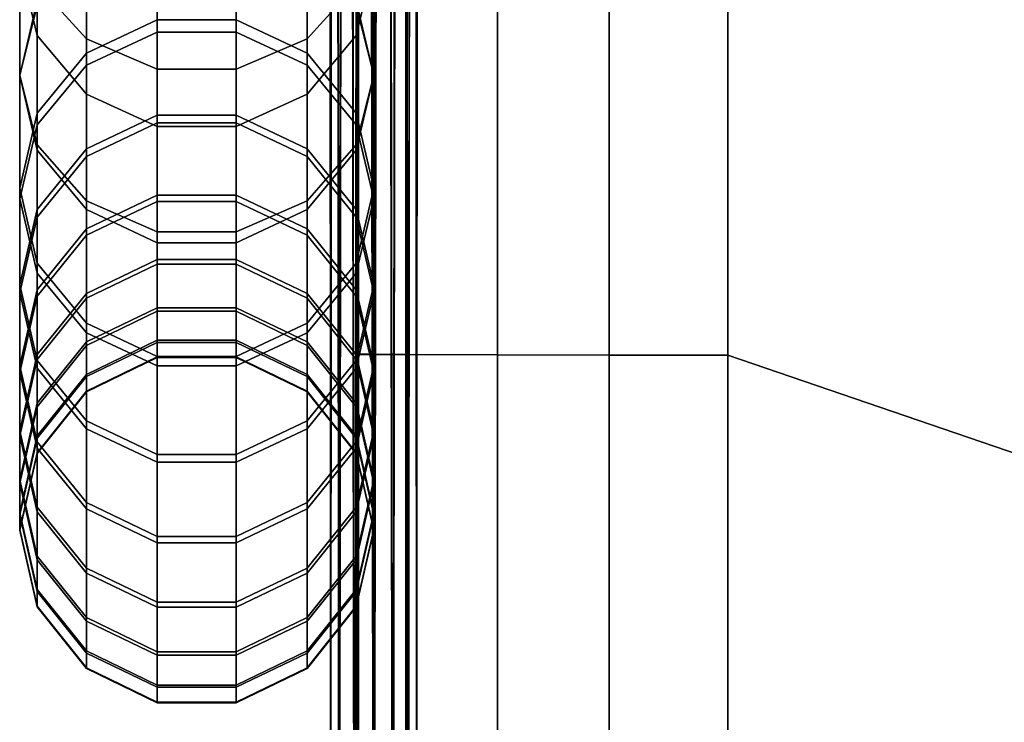
# Model space of a CAD drawing. Units: inches. Extents: x -11.1 to 11.1, y -11.4 to 14.7.
# Drawn here: x -11.1 to -8.3, y -9.4 to -7.4 of the extents above; entities that cross this region are included whole.
import ezdxf

# ---------------------------------------------------------------- set-up
doc = ezdxf.new("R2010")
doc.units = ezdxf.units.IN
doc.header["$MEASUREMENT"] = 0
doc.layers.add('AFUFU-3D-CH-FR', color=2, linetype='Continuous')
doc.layers.add('AFUFU-3D-CH-ST', color=2, linetype='Continuous')

msp = doc.modelspace()

# ---------------------------------------------------------------- linework, layer by layer
at = {"layer": 'AFUFU-3D-CH-FR'}
for points in [[(-11.125, -6.9808, 23.496), (-11.0755, -6.8112, 23.3582), (-11.0755, -7.3445, 22.5185), (-11.125, -7.5412, 22.6134)], [(-10.125, -7.5412, 22.6134), (-10.1745, -7.3445, 22.5185), (-10.1745, -6.8112, 23.3582), (-10.125, -6.9808, 23.496)], [(-11.0755, -7.1503, 23.6337), (-11.125, -6.9808, 23.496), (-11.125, -7.5412, 22.6134), (-11.0755, -7.738, 22.7082)], [(-10.125, -6.9808, 23.496), (-10.1745, -7.1503, 23.6337), (-10.1745, -7.738, 22.7082), (-10.125, -7.5412, 22.6134)], [(-11.125, -7.2238, 1.6036), (-11.125, -7.5425, 2.7653), (-11.0755, -7.3324, 2.8193), (-11.0755, -7.0181, 1.6739)], [(-10.125, -7.2238, 1.6036), (-10.1745, -7.0181, 1.6739), (-10.1745, -7.3324, 2.8193), (-10.125, -7.5425, 2.7653)], [(-11.0755, -7.0758, 0.8791), (-10.9367, -7.2082, 0.7647), (-10.9367, -7.4385, 1.0979), (-11.0755, -7.2848, 1.1814)], [(-10.9367, -7.4787, 4.1728), (-10.7363, -7.3845, 4.1937), (-10.7363, -7.0703, 2.8867), (-10.9367, -7.1639, 2.8627)], [(-10.7363, -7.3845, 4.1937), (-10.5137, -7.3845, 4.1937), (-10.5137, -7.0703, 2.8867), (-10.7363, -7.0703, 2.8867)], [(-10.5137, -7.0703, 2.8867), (-10.5137, -7.3845, 4.1937), (-10.3133, -7.4787, 4.1728), (-10.3133, -7.1639, 2.8627)], [(-10.3133, -7.2082, 0.7647), (-10.1745, -7.0758, 0.8791), (-10.1745, -7.2848, 1.1814), (-10.3133, -7.4385, 1.0979)], [(-11.0755, -7.2848, 1.1814), (-11.0755, -7.4295, 1.5334), (-11.125, -7.2238, 1.6036), (-11.125, -7.093, 1.2855)], [(-10.9367, -7.1867, 22.4424), (-10.7363, -7.0991, 22.4002), (-10.7363, -7.4195, 21.4729), (-10.9367, -7.5129, 21.4984)], [(-10.7363, -7.4195, 21.4729), (-10.7363, -7.0991, 22.4002), (-10.5137, -7.0991, 22.4002), (-10.5137, -7.4195, 21.4729)], [(-10.5137, -7.4195, 21.4729), (-10.5137, -7.0991, 22.4002), (-10.3133, -7.1867, 22.4424), (-10.3133, -7.5129, 21.4984)], [(-10.1745, -7.2848, 1.1814), (-10.125, -7.093, 1.2855), (-10.125, -7.2238, 1.6036), (-10.1745, -7.4295, 1.5334)], [(-10.9367, -7.2862, 23.7441), (-11.0755, -7.1503, 23.6337), (-11.0755, -7.738, 22.7082), (-10.9367, -7.8957, 22.7843)], [(-11.0755, -7.6486, 4.1349), (-10.9367, -7.4787, 4.1728), (-10.9367, -7.1639, 2.8627), (-11.0755, -7.3324, 2.8193)], [(-10.1745, -7.1503, 23.6337), (-10.3133, -7.2862, 23.7441), (-10.3133, -7.8957, 22.7843), (-10.1745, -7.738, 22.7082)], [(-10.3133, -7.1639, 2.8627), (-10.3133, -7.4787, 4.1728), (-10.1745, -7.6486, 4.1349), (-10.1745, -7.3324, 2.8193)], [(-11.0755, -7.3445, 22.5185), (-10.9367, -7.1867, 22.4424), (-10.9367, -7.5129, 21.4984), (-11.0755, -7.6811, 21.5442)], [(-10.3133, -7.5129, 21.4984), (-10.3133, -7.1867, 22.4424), (-10.1745, -7.3445, 22.5185), (-10.1745, -7.6811, 21.5442)], [(-11.0755, -7.4295, 1.5334), (-11.0755, -7.7526, 2.7112), (-11.125, -7.5425, 2.7653), (-11.125, -7.2238, 1.6036)], [(-10.9367, -7.2082, 0.7647), (-10.7363, -7.2817, 0.7013), (-10.7363, -7.5239, 1.0515), (-10.9367, -7.4385, 1.0979)], [(-10.5137, -7.2817, 0.7013), (-10.3133, -7.2082, 0.7647), (-10.3133, -7.4385, 1.0979), (-10.5137, -7.5239, 1.0515)], [(-10.1745, -7.4295, 1.5334), (-10.125, -7.2238, 1.6036), (-10.125, -7.5425, 2.7653), (-10.1745, -7.7526, 2.7112)], [(-10.9367, -7.4385, 1.0979), (-10.9367, -7.5945, 1.4771), (-11.0755, -7.4295, 1.5334), (-11.0755, -7.2848, 1.1814)], [(-10.7363, -7.3617, 23.8054), (-10.9367, -7.2862, 23.7441), (-10.9367, -7.8957, 22.7843), (-10.7363, -7.9833, 22.8265)], [(-10.7363, -7.2817, 0.7013), (-10.5137, -7.2817, 0.7013), (-10.5137, -7.5239, 1.0515), (-10.7363, -7.5239, 1.0515)], [(-10.3133, -7.2862, 23.7441), (-10.5137, -7.3617, 23.8054), (-10.5137, -7.9833, 22.8265), (-10.3133, -7.8957, 22.7843)], [(-10.3133, -7.4385, 1.0979), (-10.1745, -7.2848, 1.1814), (-10.1745, -7.4295, 1.5334), (-10.3133, -7.5945, 1.4771)], [(-11.125, -7.8603, 4.0878), (-11.0755, -7.6486, 4.1349), (-11.0755, -7.3324, 2.8193), (-11.125, -7.5425, 2.7653)], [(-10.1745, -7.3324, 2.8193), (-10.1745, -7.6486, 4.1349), (-10.125, -7.8603, 4.0878), (-10.125, -7.5425, 2.7653)], [(-11.125, -7.5412, 22.6134), (-11.0755, -7.3445, 22.5185), (-11.0755, -7.6811, 21.5442), (-11.125, -7.8909, 21.6014)], [(-10.5137, -7.3617, 23.8054), (-10.7363, -7.3617, 23.8054), (-10.7363, -7.9833, 22.8265), (-10.5137, -7.9833, 22.8265)], [(-10.1745, -7.6811, 21.5442), (-10.1745, -7.3445, 22.5185), (-10.125, -7.5412, 22.6134), (-10.125, -7.8909, 21.6014)], [(-10.7363, -7.3845, 4.1937), (-10.9367, -7.4787, 4.1728), (-10.9367, -7.7494, 5.4919), (-10.7363, -7.6545, 5.5097)], [(-10.7363, -7.3845, 4.1937), (-10.7363, -7.6545, 5.5097), (-10.5137, -7.6545, 5.5097), (-10.5137, -7.3845, 4.1937)], [(-10.5137, -7.3845, 4.1937), (-10.5137, -7.6545, 5.5097), (-10.3133, -7.7494, 5.4919), (-10.3133, -7.4787, 4.1728)], [(-10.9367, -7.5129, 21.4984), (-10.7363, -7.4195, 21.4729), (-10.7363, -7.6759, 20.2045), (-10.9367, -7.7709, 20.2221)], [(-10.7363, -7.4195, 21.4729), (-10.5137, -7.4195, 21.4729), (-10.5137, -7.6759, 20.2045), (-10.7363, -7.6759, 20.2045)], [(-10.5137, -7.6759, 20.2045), (-10.5137, -7.4195, 21.4729), (-10.3133, -7.5129, 21.4984), (-10.3133, -7.7709, 20.2221)], [(-10.9367, -7.5945, 1.4771), (-10.9367, -7.9211, 2.6679), (-11.0755, -7.7526, 2.7112), (-11.0755, -7.4295, 1.5334)], [(-10.7363, -7.5239, 1.0515), (-10.7363, -7.686, 1.4459), (-10.9367, -7.5945, 1.4771), (-10.9367, -7.4385, 1.0979)], [(-10.5137, -7.5239, 1.0515), (-10.3133, -7.4385, 1.0979), (-10.3133, -7.5945, 1.4771), (-10.5137, -7.686, 1.4459)], [(-10.3133, -7.5945, 1.4771), (-10.1745, -7.4295, 1.5334), (-10.1745, -7.7526, 2.7112), (-10.3133, -7.9211, 2.6679)], [(-10.9367, -7.7494, 5.4919), (-10.9367, -7.4787, 4.1728), (-11.0755, -7.6486, 4.1349), (-11.0755, -7.9204, 5.4598)], [(-10.3133, -7.4787, 4.1728), (-10.3133, -7.7494, 5.4919), (-10.1745, -7.9204, 5.4598), (-10.1745, -7.6486, 4.1349)], [(-11.0755, -7.6811, 21.5442), (-10.9367, -7.5129, 21.4984), (-10.9367, -7.7709, 20.2221), (-11.0755, -7.942, 20.2537)], [(-10.5137, -7.5239, 1.0515), (-10.5137, -7.686, 1.4459), (-10.7363, -7.686, 1.4459), (-10.7363, -7.5239, 1.0515)], [(-10.3133, -7.7709, 20.2221), (-10.3133, -7.5129, 21.4984), (-10.1745, -7.6811, 21.5442), (-10.1745, -7.942, 20.2537)], [(-11.0755, -7.738, 22.7082), (-11.125, -7.5412, 22.6134), (-11.125, -7.8909, 21.6014), (-11.0755, -8.1007, 21.6586)], [(-11.0755, -8.0721, 4.0406), (-11.125, -7.8603, 4.0878), (-11.125, -7.5425, 2.7653), (-11.0755, -7.7526, 2.7112)], [(-10.125, -7.8909, 21.6014), (-10.125, -7.5412, 22.6134), (-10.1745, -7.738, 22.7082), (-10.1745, -8.1007, 21.6586)], [(-10.125, -7.5425, 2.7653), (-10.125, -7.8603, 4.0878), (-10.1745, -8.0721, 4.0406), (-10.1745, -7.7526, 2.7112)], [(-10.7363, -7.686, 1.4459), (-10.7363, -8.0146, 2.6438), (-10.9367, -7.9211, 2.6679), (-10.9367, -7.5945, 1.4771)], [(-10.5137, -7.686, 1.4459), (-10.3133, -7.5945, 1.4771), (-10.3133, -7.9211, 2.6679), (-10.5137, -8.0146, 2.6438)], [(-11.0755, -7.6486, 4.1349), (-11.125, -7.8603, 4.0878), (-11.125, -8.1336, 5.4198), (-11.0755, -7.9204, 5.4598)], [(-10.7363, -7.6545, 5.5097), (-10.9367, -7.7494, 5.4919), (-10.9367, -7.9757, 6.8194), (-10.7363, -7.8803, 6.834)], [(-10.9367, -7.9934, 18.894), (-10.9367, -7.7709, 20.2221), (-10.7363, -7.6759, 20.2045), (-10.7363, -7.8979, 18.8796)], [(-10.5137, -7.6545, 5.5097), (-10.7363, -7.6545, 5.5097), (-10.7363, -7.8803, 6.834), (-10.5137, -7.8803, 6.834)], [(-10.7363, -7.8979, 18.8796), (-10.7363, -7.6759, 20.2045), (-10.5137, -7.6759, 20.2045), (-10.5137, -7.8979, 18.8796)], [(-10.3133, -7.9757, 6.8194), (-10.3133, -7.7494, 5.4919), (-10.5137, -7.6545, 5.5097), (-10.5137, -7.8803, 6.834)], [(-10.5137, -7.8979, 18.8796), (-10.5137, -7.6759, 20.2045), (-10.3133, -7.7709, 20.2221), (-10.3133, -7.9934, 18.894)], [(-10.1745, -7.6486, 4.1349), (-10.1745, -7.9204, 5.4598), (-10.125, -8.1336, 5.4198), (-10.125, -7.8603, 4.0878)], [(-11.125, -7.8909, 21.6014), (-11.0755, -7.6811, 21.5442), (-11.0755, -7.942, 20.2537), (-11.125, -8.1554, 20.2931)], [(-10.7363, -7.686, 1.4459), (-10.5137, -7.686, 1.4459), (-10.5137, -8.0146, 2.6438), (-10.7363, -8.0146, 2.6438)], [(-10.1745, -7.942, 20.2537), (-10.1745, -7.6811, 21.5442), (-10.125, -7.8909, 21.6014), (-10.125, -8.1554, 20.2931)], [(-10.9367, -7.8957, 22.7843), (-11.0755, -7.738, 22.7082), (-11.0755, -8.1007, 21.6586), (-10.9367, -8.2689, 21.7044)], [(-10.9367, -7.7494, 5.4919), (-11.0755, -7.9204, 5.4598), (-11.0755, -8.1477, 6.793), (-10.9367, -7.9757, 6.8194)], [(-10.9367, -8.242, 4.0028), (-11.0755, -8.0721, 4.0406), (-11.0755, -7.7526, 2.7112), (-10.9367, -7.9211, 2.6679)], [(-10.1745, -8.1007, 21.6586), (-10.1745, -7.738, 22.7082), (-10.3133, -7.8957, 22.7843), (-10.3133, -8.2689, 21.7044)], [(-10.1745, -8.1477, 6.793), (-10.1745, -7.9204, 5.4598), (-10.3133, -7.7494, 5.4919), (-10.3133, -7.9757, 6.8194)], [(-10.1745, -7.7526, 2.7112), (-10.1745, -8.0721, 4.0406), (-10.3133, -8.242, 4.0028), (-10.3133, -7.9211, 2.6679)], [(-11.0755, -8.1654, 18.9198), (-11.0755, -7.942, 20.2537), (-10.9367, -7.7709, 20.2221), (-10.9367, -7.9934, 18.894)], [(-10.3133, -7.9934, 18.894), (-10.3133, -7.7709, 20.2221), (-10.1745, -7.942, 20.2537), (-10.1745, -8.1654, 18.9198)], [(-11.125, -7.8603, 4.0878), (-11.0755, -8.0721, 4.0406), (-11.0755, -8.3469, 5.3797), (-11.125, -8.1336, 5.4198)], [(-10.125, -8.1336, 5.4198), (-10.1745, -8.3469, 5.3797), (-10.1745, -8.0721, 4.0406), (-10.125, -7.8603, 4.0878)], [(-11.0755, -8.1007, 21.6586), (-11.125, -7.8909, 21.6014), (-11.125, -8.1554, 20.2931), (-11.0755, -8.3687, 20.3326)], [(-10.9367, -7.9757, 6.8194), (-10.9367, -8.1575, 8.1537), (-10.7363, -8.0616, 8.1652), (-10.7363, -7.8803, 6.834)], [(-10.7363, -7.9833, 22.8265), (-10.9367, -7.8957, 22.7843), (-10.9367, -8.2689, 21.7044), (-10.7363, -8.3623, 21.7299)], [(-10.7363, -7.8979, 18.8796), (-10.7363, -8.0753, 17.548), (-10.9367, -8.1713, 17.5591), (-10.9367, -7.9934, 18.894)], [(-10.7363, -7.8803, 6.834), (-10.7363, -8.0616, 8.1652), (-10.5137, -8.0616, 8.1652), (-10.5137, -7.8803, 6.834)], [(-10.5137, -7.8979, 18.8796), (-10.5137, -8.0753, 17.548), (-10.7363, -8.0753, 17.548), (-10.7363, -7.8979, 18.8796)], [(-10.5137, -8.0616, 8.1652), (-10.3133, -8.1575, 8.1537), (-10.3133, -7.9757, 6.8194), (-10.5137, -7.8803, 6.834)], [(-10.5137, -7.9833, 22.8265), (-10.5137, -8.3623, 21.7299), (-10.3133, -8.2689, 21.7044), (-10.3133, -7.8957, 22.7843)], [(-10.3133, -8.1713, 17.5591), (-10.5137, -8.0753, 17.548), (-10.5137, -7.8979, 18.8796), (-10.3133, -7.9934, 18.894)], [(-10.125, -8.1554, 20.2931), (-10.125, -7.8909, 21.6014), (-10.1745, -8.1007, 21.6586), (-10.1745, -8.3687, 20.3326)], [(-11.0755, -7.9204, 5.4598), (-11.125, -8.1336, 5.4198), (-11.125, -8.3622, 6.7601), (-11.0755, -8.1477, 6.793)], [(-10.7363, -8.3362, 3.9818), (-10.9367, -8.242, 4.0028), (-10.9367, -7.9211, 2.6679), (-10.7363, -8.0146, 2.6438)], [(-10.5137, -8.3362, 3.9818), (-10.5137, -8.0146, 2.6438), (-10.3133, -7.9211, 2.6679), (-10.3133, -8.242, 4.0028)], [(-10.125, -8.1336, 5.4198), (-10.1745, -7.9204, 5.4598), (-10.1745, -8.1477, 6.793), (-10.125, -8.3622, 6.7601)], [(-11.125, -8.38, 18.9521), (-11.125, -8.1554, 20.2931), (-11.0755, -7.942, 20.2537), (-11.0755, -8.1654, 18.9198)], [(-10.1745, -8.1654, 18.9198), (-10.1745, -7.942, 20.2537), (-10.125, -8.1554, 20.2931), (-10.125, -8.38, 18.9521)], [(-11.0755, -8.3303, 8.1331), (-10.9367, -8.1575, 8.1537), (-10.9367, -7.9757, 6.8194), (-11.0755, -8.1477, 6.793)], [(-10.3133, -8.1575, 8.1537), (-10.1745, -8.3303, 8.1331), (-10.1745, -8.1477, 6.793), (-10.3133, -7.9757, 6.8194)], [(-11.0755, -8.3441, 17.5792), (-11.0755, -8.1654, 18.9198), (-10.9367, -7.9934, 18.894), (-10.9367, -8.1713, 17.5591)], [(-10.7363, -7.9833, 22.8265), (-10.7363, -8.3623, 21.7299), (-10.5137, -8.3623, 21.7299), (-10.5137, -7.9833, 22.8265)], [(-10.1745, -8.3441, 17.5792), (-10.3133, -8.1713, 17.5591), (-10.3133, -7.9934, 18.894), (-10.1745, -8.1654, 18.9198)], [(-10.5137, -8.3362, 3.9818), (-10.7363, -8.3362, 3.9818), (-10.7363, -8.0146, 2.6438), (-10.5137, -8.0146, 2.6438)], [(-10.7363, -8.0616, 8.1652), (-10.9367, -8.1575, 8.1537), (-10.9367, -8.2945, 9.4934), (-10.7363, -8.1983, 9.5016)], [(-10.5137, -8.1983, 9.5016), (-10.5137, -8.0616, 8.1652), (-10.7363, -8.0616, 8.1652), (-10.7363, -8.1983, 9.5016)], [(-10.3133, -8.2945, 9.4934), (-10.3133, -8.1575, 8.1537), (-10.5137, -8.0616, 8.1652), (-10.5137, -8.1983, 9.5016)], [(-11.0755, -8.3469, 5.3797), (-11.0755, -8.0721, 4.0406), (-10.9367, -8.242, 4.0028), (-10.9367, -8.5179, 5.3476)], [(-10.9367, -8.1713, 17.5591), (-10.7363, -8.0753, 17.548), (-10.7363, -8.2081, 16.2111), (-10.9367, -8.3044, 16.2191)], [(-10.7363, -8.2081, 16.2111), (-10.7363, -8.0753, 17.548), (-10.5137, -8.0753, 17.548), (-10.5137, -8.2081, 16.2111)], [(-10.5137, -8.2081, 16.2111), (-10.5137, -8.0753, 17.548), (-10.3133, -8.1713, 17.5591), (-10.3133, -8.3044, 16.2191)], [(-10.1745, -8.3469, 5.3797), (-10.3133, -8.5179, 5.3476), (-10.3133, -8.242, 4.0028), (-10.1745, -8.0721, 4.0406)], [(-10.9367, -8.2689, 21.7044), (-11.0755, -8.1007, 21.6586), (-11.0755, -8.3687, 20.3326), (-10.9367, -8.5398, 20.3642)], [(-10.1745, -8.3687, 20.3326), (-10.1745, -8.1007, 21.6586), (-10.3133, -8.2689, 21.7044), (-10.3133, -8.5398, 20.3642)], [(-11.125, -8.1336, 5.4198), (-11.0755, -8.3469, 5.3797), (-11.0755, -8.5767, 6.7273), (-11.125, -8.3622, 6.7601)], [(-11.125, -8.3622, 6.7601), (-11.125, -8.5457, 8.1074), (-11.0755, -8.3303, 8.1331), (-11.0755, -8.1477, 6.793)], [(-10.125, -8.1336, 5.4198), (-10.125, -8.3622, 6.7601), (-10.1745, -8.5767, 6.7273), (-10.1745, -8.3469, 5.3797)], [(-10.1745, -8.1477, 6.793), (-10.1745, -8.3303, 8.1331), (-10.125, -8.5457, 8.1074), (-10.125, -8.3622, 6.7601)], [(-11.125, -8.38, 18.9521), (-11.0755, -8.5946, 18.9843), (-11.0755, -8.3687, 20.3326), (-11.125, -8.1554, 20.2931)], [(-11.125, -8.5596, 17.6043), (-11.125, -8.38, 18.9521), (-11.0755, -8.1654, 18.9198), (-11.0755, -8.3441, 17.5792)], [(-10.9367, -8.2945, 9.4934), (-10.9367, -8.1575, 8.1537), (-11.0755, -8.3303, 8.1331), (-11.0755, -8.4679, 9.4786)], [(-11.0755, -8.3441, 17.5792), (-10.9367, -8.1713, 17.5591), (-10.9367, -8.3044, 16.2191), (-11.0755, -8.4778, 16.2333)], [(-10.1745, -8.3303, 8.1331), (-10.3133, -8.1575, 8.1537), (-10.3133, -8.2945, 9.4934), (-10.1745, -8.4679, 9.4786)], [(-10.3133, -8.3044, 16.2191), (-10.3133, -8.1713, 17.5591), (-10.1745, -8.3441, 17.5792), (-10.1745, -8.4778, 16.2333)], [(-10.125, -8.38, 18.9521), (-10.125, -8.1554, 20.2931), (-10.1745, -8.3687, 20.3326), (-10.1745, -8.5946, 18.9843)], [(-10.125, -8.5596, 17.6043), (-10.1745, -8.3441, 17.5792), (-10.1745, -8.1654, 18.9198), (-10.125, -8.38, 18.9521)], [(-10.9367, -8.2945, 9.4934), (-10.9367, -8.3866, 10.8369), (-10.7363, -8.2902, 10.8419), (-10.7363, -8.1983, 9.5016)], [(-10.7363, -8.1983, 9.5016), (-10.7363, -8.2902, 10.8419), (-10.5137, -8.2902, 10.8419), (-10.5137, -8.1983, 9.5016)], [(-10.3133, -8.3866, 10.8369), (-10.3133, -8.2945, 9.4934), (-10.5137, -8.1983, 9.5016), (-10.5137, -8.2902, 10.8419)], [(-10.7363, -8.2081, 16.2111), (-10.7363, -8.2961, 14.8706), (-10.9367, -8.3925, 14.8753), (-10.9367, -8.3044, 16.2191)], [(-10.5137, -8.2081, 16.2111), (-10.5137, -8.2961, 14.8706), (-10.7363, -8.2961, 14.8706), (-10.7363, -8.2081, 16.2111)], [(-10.3133, -8.3925, 14.8753), (-10.5137, -8.2961, 14.8706), (-10.5137, -8.2081, 16.2111), (-10.3133, -8.3044, 16.2191)], [(-10.9367, -8.242, 4.0028), (-10.7363, -8.3362, 3.9818), (-10.7363, -8.6128, 5.3298), (-10.9367, -8.5179, 5.3476)], [(-10.3133, -8.242, 4.0028), (-10.3133, -8.5179, 5.3476), (-10.5137, -8.6128, 5.3298), (-10.5137, -8.3362, 3.9818)], [(-10.7363, -8.3623, 21.7299), (-10.9367, -8.2689, 21.7044), (-10.9367, -8.5398, 20.3642), (-10.7363, -8.6348, 20.3817)], [(-10.5137, -8.3623, 21.7299), (-10.5137, -8.6348, 20.3817), (-10.3133, -8.5398, 20.3642), (-10.3133, -8.2689, 21.7044)], [(-11.0755, -8.4679, 9.4786), (-11.0755, -8.5604, 10.8279), (-10.9367, -8.3866, 10.8369), (-10.9367, -8.2945, 9.4934)], [(-10.9367, -8.3925, 14.8753), (-11.0755, -8.5663, 14.8838), (-11.0755, -8.4778, 16.2333), (-10.9367, -8.3044, 16.2191)], [(-10.7363, -8.2902, 10.8419), (-10.9367, -8.3866, 10.8369), (-10.9367, -8.4337, 12.1827), (-10.7363, -8.3371, 12.1845)], [(-10.7363, -8.2961, 14.8706), (-10.7363, -8.3391, 13.5279), (-10.9367, -8.4356, 13.5293), (-10.9367, -8.3925, 14.8753)], [(-10.5137, -8.2902, 10.8419), (-10.7363, -8.2902, 10.8419), (-10.7363, -8.3371, 12.1845), (-10.5137, -8.3371, 12.1845)], [(-10.5137, -8.2961, 14.8706), (-10.5137, -8.3391, 13.5279), (-10.7363, -8.3391, 13.5279), (-10.7363, -8.2961, 14.8706)], [(-10.3133, -8.3866, 10.8369), (-10.5137, -8.2902, 10.8419), (-10.5137, -8.3371, 12.1845), (-10.3133, -8.4337, 12.1827)], [(-10.3133, -8.4356, 13.5293), (-10.5137, -8.3391, 13.5279), (-10.5137, -8.2961, 14.8706), (-10.3133, -8.3925, 14.8753)], [(-10.1745, -8.5604, 10.8279), (-10.1745, -8.4679, 9.4786), (-10.3133, -8.2945, 9.4934), (-10.3133, -8.3866, 10.8369)], [(-10.1745, -8.5663, 14.8838), (-10.3133, -8.3925, 14.8753), (-10.3133, -8.3044, 16.2191), (-10.1745, -8.4778, 16.2333)], [(-11.0755, -8.3303, 8.1331), (-11.125, -8.5457, 8.1074), (-11.125, -8.6841, 9.4601), (-11.0755, -8.4679, 9.4786)], [(-10.9367, -8.4356, 13.5293), (-10.7363, -8.3391, 13.5279), (-10.7363, -8.3371, 12.1845), (-10.9367, -8.4337, 12.1827)], [(-10.7363, -8.3362, 3.9818), (-10.5137, -8.3362, 3.9818), (-10.5137, -8.6128, 5.3298), (-10.7363, -8.6128, 5.3298)], [(-10.7363, -8.3371, 12.1845), (-10.7363, -8.3391, 13.5279), (-10.5137, -8.3391, 13.5279), (-10.5137, -8.3371, 12.1845)], [(-10.5137, -8.3371, 12.1845), (-10.5137, -8.3391, 13.5279), (-10.3133, -8.4356, 13.5293), (-10.3133, -8.4337, 12.1827)], [(-10.125, -8.5457, 8.1074), (-10.1745, -8.3303, 8.1331), (-10.1745, -8.4679, 9.4786), (-10.125, -8.6841, 9.4601)], [(-11.125, -8.5596, 17.6043), (-11.0755, -8.3441, 17.5792), (-11.0755, -8.4778, 16.2333), (-11.125, -8.694, 16.2512)], [(-11.0755, -8.7612, 8.0818), (-11.125, -8.5457, 8.1074), (-11.125, -8.3622, 6.7601), (-11.0755, -8.5767, 6.7273)], [(-11.0755, -8.3469, 5.3797), (-10.9367, -8.5179, 5.3476), (-10.9367, -8.7486, 6.7009), (-11.0755, -8.5767, 6.7273)], [(-11.0755, -8.5946, 18.9843), (-10.9367, -8.7666, 19.0102), (-10.9367, -8.5398, 20.3642), (-11.0755, -8.3687, 20.3326)], [(-10.7363, -8.3623, 21.7299), (-10.7363, -8.6348, 20.3817), (-10.5137, -8.6348, 20.3817), (-10.5137, -8.3623, 21.7299)], [(-10.1745, -8.3469, 5.3797), (-10.1745, -8.5767, 6.7273), (-10.3133, -8.7486, 6.7009), (-10.3133, -8.5179, 5.3476)], [(-10.1745, -8.3687, 20.3326), (-10.3133, -8.5398, 20.3642), (-10.3133, -8.7666, 19.0102), (-10.1745, -8.5946, 18.9843)], [(-10.1745, -8.4778, 16.2333), (-10.1745, -8.3441, 17.5792), (-10.125, -8.5596, 17.6043), (-10.125, -8.694, 16.2512)], [(-10.125, -8.5457, 8.1074), (-10.1745, -8.7612, 8.0818), (-10.1745, -8.5767, 6.7273), (-10.125, -8.3622, 6.7601)], [(-11.125, -8.5596, 17.6043), (-11.0755, -8.7751, 17.6293), (-11.0755, -8.5946, 18.9843), (-11.125, -8.38, 18.9521)], [(-10.9367, -8.3866, 10.8369), (-11.0755, -8.5604, 10.8279), (-11.0755, -8.6076, 12.1795), (-10.9367, -8.4337, 12.1827)], [(-11.0755, -8.6096, 13.532), (-11.0755, -8.5663, 14.8838), (-10.9367, -8.3925, 14.8753), (-10.9367, -8.4356, 13.5293)], [(-10.1745, -8.5604, 10.8279), (-10.3133, -8.3866, 10.8369), (-10.3133, -8.4337, 12.1827), (-10.1745, -8.6076, 12.1795)], [(-10.1745, -8.6096, 13.532), (-10.3133, -8.4356, 13.5293), (-10.3133, -8.3925, 14.8753), (-10.1745, -8.5663, 14.8838)], [(-10.1745, -8.7751, 17.6293), (-10.125, -8.5596, 17.6043), (-10.125, -8.38, 18.9521), (-10.1745, -8.5946, 18.9843)], [(-11.0755, -8.6096, 13.532), (-10.9367, -8.4356, 13.5293), (-10.9367, -8.4337, 12.1827), (-11.0755, -8.6076, 12.1795)], [(-10.3133, -8.4337, 12.1827), (-10.3133, -8.4356, 13.5293), (-10.1745, -8.6096, 13.532), (-10.1745, -8.6076, 12.1795)], [(-11.125, -8.6841, 9.4601), (-11.125, -8.7771, 10.8167), (-11.0755, -8.5604, 10.8279), (-11.0755, -8.4679, 9.4786)], [(-11.0755, -8.4778, 16.2333), (-11.0755, -8.5663, 14.8838), (-11.125, -8.783, 14.8944), (-11.125, -8.694, 16.2512)], [(-10.125, -8.6841, 9.4601), (-10.1745, -8.4679, 9.4786), (-10.1745, -8.5604, 10.8279), (-10.125, -8.7771, 10.8167)], [(-10.1745, -8.5663, 14.8838), (-10.1745, -8.4778, 16.2333), (-10.125, -8.694, 16.2512), (-10.125, -8.783, 14.8944)], [(-10.9367, -8.5179, 5.3476), (-10.7363, -8.6128, 5.3298), (-10.7363, -8.8441, 6.6863), (-10.9367, -8.7486, 6.7009)], [(-10.5137, -8.8441, 6.6863), (-10.5137, -8.6128, 5.3298), (-10.3133, -8.5179, 5.3476), (-10.3133, -8.7486, 6.7009)], [(-11.125, -8.5457, 8.1074), (-11.0755, -8.7612, 8.0818), (-11.0755, -8.9003, 9.4417), (-11.125, -8.6841, 9.4601)], [(-11.0755, -8.7751, 17.6293), (-11.125, -8.5596, 17.6043), (-11.125, -8.694, 16.2512), (-11.0755, -8.9102, 16.269)], [(-11.0755, -8.5604, 10.8279), (-11.125, -8.7771, 10.8167), (-11.125, -8.8246, 12.1756), (-11.0755, -8.6076, 12.1795)], [(-10.9367, -8.5398, 20.3642), (-10.9367, -8.7666, 19.0102), (-10.7363, -8.8621, 19.0246), (-10.7363, -8.6348, 20.3817)], [(-10.3133, -8.7666, 19.0102), (-10.3133, -8.5398, 20.3642), (-10.5137, -8.6348, 20.3817), (-10.5137, -8.8621, 19.0246)], [(-10.1745, -8.7612, 8.0818), (-10.125, -8.5457, 8.1074), (-10.125, -8.6841, 9.4601), (-10.1745, -8.9003, 9.4417)], [(-10.125, -8.694, 16.2512), (-10.125, -8.5596, 17.6043), (-10.1745, -8.7751, 17.6293), (-10.1745, -8.9102, 16.269)], [(-10.125, -8.7771, 10.8167), (-10.1745, -8.5604, 10.8279), (-10.1745, -8.6076, 12.1795), (-10.125, -8.8246, 12.1756)], [(-11.0755, -8.6096, 13.532), (-11.125, -8.8266, 13.5353), (-11.125, -8.783, 14.8944), (-11.0755, -8.5663, 14.8838)], [(-10.9367, -8.934, 8.0612), (-11.0755, -8.7612, 8.0818), (-11.0755, -8.5767, 6.7273), (-10.9367, -8.7486, 6.7009)], [(-10.1745, -8.5767, 6.7273), (-10.1745, -8.7612, 8.0818), (-10.3133, -8.934, 8.0612), (-10.3133, -8.7486, 6.7009)], [(-10.125, -8.8266, 13.5353), (-10.1745, -8.6096, 13.532), (-10.1745, -8.5663, 14.8838), (-10.125, -8.783, 14.8944)], [(-11.125, -8.8266, 13.5353), (-11.0755, -8.6096, 13.532), (-11.0755, -8.6076, 12.1795), (-11.125, -8.8246, 12.1756)], [(-11.0755, -8.5946, 18.9843), (-11.0755, -8.7751, 17.6293), (-10.9367, -8.948, 17.6494), (-10.9367, -8.7666, 19.0102)], [(-10.7363, -8.8441, 6.6863), (-10.7363, -8.6128, 5.3298), (-10.5137, -8.6128, 5.3298), (-10.5137, -8.8441, 6.6863)], [(-10.3133, -8.948, 17.6494), (-10.1745, -8.7751, 17.6293), (-10.1745, -8.5946, 18.9843), (-10.3133, -8.7666, 19.0102)], [(-10.1745, -8.6076, 12.1795), (-10.1745, -8.6096, 13.532), (-10.125, -8.8266, 13.5353), (-10.125, -8.8246, 12.1756)], [(-10.7363, -8.6348, 20.3817), (-10.7363, -8.8621, 19.0246), (-10.5137, -8.8621, 19.0246), (-10.5137, -8.6348, 20.3817)], [(-11.125, -8.6841, 9.4601), (-11.0755, -8.9003, 9.4417), (-11.0755, -8.9937, 10.8055), (-11.125, -8.7771, 10.8167)], [(-11.125, -8.783, 14.8944), (-11.0755, -8.9997, 14.9049), (-11.0755, -8.9102, 16.269), (-11.125, -8.694, 16.2512)], [(-10.1745, -8.9937, 10.8055), (-10.1745, -8.9003, 9.4417), (-10.125, -8.6841, 9.4601), (-10.125, -8.7771, 10.8167)], [(-10.125, -8.694, 16.2512), (-10.1745, -8.9102, 16.269), (-10.1745, -8.9997, 14.9049), (-10.125, -8.783, 14.8944)], [(-10.7363, -8.8441, 6.6863), (-10.7363, -9.0299, 8.0497), (-10.9367, -8.934, 8.0612), (-10.9367, -8.7486, 6.7009)], [(-10.3133, -8.934, 8.0612), (-10.5137, -9.0299, 8.0497), (-10.5137, -8.8441, 6.6863), (-10.3133, -8.7486, 6.7009)], [(-11.125, -8.7771, 10.8167), (-11.0755, -8.9937, 10.8055), (-11.0755, -9.0415, 12.1716), (-11.125, -8.8246, 12.1756)], [(-11.125, -8.8266, 13.5353), (-11.0755, -9.0435, 13.5386), (-11.0755, -8.9997, 14.9049), (-11.125, -8.783, 14.8944)], [(-11.0755, -8.7612, 8.0818), (-10.9367, -8.934, 8.0612), (-10.9367, -9.0736, 9.4269), (-11.0755, -8.9003, 9.4417)], [(-10.9367, -8.948, 17.6494), (-11.0755, -8.7751, 17.6293), (-11.0755, -8.9102, 16.269), (-10.9367, -9.0837, 16.2833)], [(-10.9367, -8.948, 17.6494), (-10.7363, -9.0439, 17.6606), (-10.7363, -8.8621, 19.0246), (-10.9367, -8.7666, 19.0102)], [(-10.5137, -8.8621, 19.0246), (-10.5137, -9.0439, 17.6606), (-10.3133, -8.948, 17.6494), (-10.3133, -8.7666, 19.0102)], [(-10.3133, -9.0736, 9.4269), (-10.3133, -8.934, 8.0612), (-10.1745, -8.7612, 8.0818), (-10.1745, -8.9003, 9.4417)], [(-10.1745, -8.9102, 16.269), (-10.1745, -8.7751, 17.6293), (-10.3133, -8.948, 17.6494), (-10.3133, -9.0837, 16.2833)], [(-10.1745, -8.9937, 10.8055), (-10.125, -8.7771, 10.8167), (-10.125, -8.8246, 12.1756), (-10.1745, -9.0415, 12.1716)], [(-10.1745, -9.0435, 13.5386), (-10.125, -8.8266, 13.5353), (-10.125, -8.783, 14.8944), (-10.1745, -8.9997, 14.9049)], [(-11.0755, -9.0435, 13.5386), (-11.125, -8.8266, 13.5353), (-11.125, -8.8246, 12.1756), (-11.0755, -9.0415, 12.1716)], [(-10.5137, -9.0299, 8.0497), (-10.7363, -9.0299, 8.0497), (-10.7363, -8.8441, 6.6863), (-10.5137, -8.8441, 6.6863)], [(-10.125, -8.8246, 12.1756), (-10.125, -8.8266, 13.5353), (-10.1745, -9.0435, 13.5386), (-10.1745, -9.0415, 12.1716)], [(-10.7363, -8.8621, 19.0246), (-10.7363, -9.0439, 17.6606), (-10.5137, -9.0439, 17.6606), (-10.5137, -8.8621, 19.0246)], [(-11.0755, -8.9937, 10.8055), (-11.0755, -8.9003, 9.4417), (-10.9367, -9.0736, 9.4269), (-10.9367, -9.1675, 10.7965)], [(-11.0755, -8.9102, 16.269), (-11.0755, -8.9997, 14.9049), (-10.9367, -9.1735, 14.9134), (-10.9367, -9.0837, 16.2833)], [(-10.3133, -9.0736, 9.4269), (-10.1745, -8.9003, 9.4417), (-10.1745, -8.9937, 10.8055), (-10.3133, -9.1675, 10.7965)], [(-10.1745, -8.9102, 16.269), (-10.3133, -9.0837, 16.2833), (-10.3133, -9.1735, 14.9134), (-10.1745, -8.9997, 14.9049)], [(-10.9367, -9.0736, 9.4269), (-10.9367, -8.934, 8.0612), (-10.7363, -9.0299, 8.0497), (-10.7363, -9.1699, 9.4186)], [(-10.7363, -9.0439, 17.6606), (-10.9367, -8.948, 17.6494), (-10.9367, -9.0837, 16.2833), (-10.7363, -9.1799, 16.2912)], [(-10.5137, -9.1699, 9.4186), (-10.5137, -9.0299, 8.0497), (-10.3133, -8.934, 8.0612), (-10.3133, -9.0736, 9.4269)], [(-10.5137, -9.0439, 17.6606), (-10.5137, -9.1799, 16.2912), (-10.3133, -9.0837, 16.2833), (-10.3133, -8.948, 17.6494)], [(-11.0755, -8.9937, 10.8055), (-10.9367, -9.1675, 10.7965), (-10.9367, -9.2155, 12.1685), (-11.0755, -9.0415, 12.1716)], [(-11.0755, -9.0435, 13.5386), (-10.9367, -9.2175, 13.5413), (-10.9367, -9.1735, 14.9134), (-11.0755, -8.9997, 14.9049)], [(-10.3133, -9.1675, 10.7965), (-10.1745, -8.9937, 10.8055), (-10.1745, -9.0415, 12.1716), (-10.3133, -9.2155, 12.1685)], [(-10.3133, -9.1735, 14.9134), (-10.3133, -9.2175, 13.5413), (-10.1745, -9.0435, 13.5386), (-10.1745, -8.9997, 14.9049)], [(-10.7363, -9.0299, 8.0497), (-10.5137, -9.0299, 8.0497), (-10.5137, -9.1699, 9.4186), (-10.7363, -9.1699, 9.4186)], [(-10.9367, -9.2175, 13.5413), (-11.0755, -9.0435, 13.5386), (-11.0755, -9.0415, 12.1716), (-10.9367, -9.2155, 12.1685)], [(-10.7363, -9.0439, 17.6606), (-10.7363, -9.1799, 16.2912), (-10.5137, -9.1799, 16.2912), (-10.5137, -9.0439, 17.6606)], [(-10.1745, -9.0415, 12.1716), (-10.1745, -9.0435, 13.5386), (-10.3133, -9.2175, 13.5413), (-10.3133, -9.2155, 12.1685)], [(-10.9367, -9.0736, 9.4269), (-10.7363, -9.1699, 9.4186), (-10.7363, -9.2639, 10.7915), (-10.9367, -9.1675, 10.7965)], [(-10.9367, -9.1735, 14.9134), (-10.7363, -9.27, 14.9181), (-10.7363, -9.1799, 16.2912), (-10.9367, -9.0837, 16.2833)], [(-10.5137, -9.2639, 10.7915), (-10.5137, -9.1699, 9.4186), (-10.3133, -9.0736, 9.4269), (-10.3133, -9.1675, 10.7965)], [(-10.3133, -9.0837, 16.2833), (-10.5137, -9.1799, 16.2912), (-10.5137, -9.27, 14.9181), (-10.3133, -9.1735, 14.9134)], [(-10.9367, -9.2155, 12.1685), (-10.9367, -9.1675, 10.7965), (-10.7363, -9.2639, 10.7915), (-10.7363, -9.312, 12.1667)], [(-10.9367, -9.1735, 14.9134), (-10.9367, -9.2175, 13.5413), (-10.7363, -9.314, 13.5428), (-10.7363, -9.27, 14.9181)], [(-10.7363, -9.2639, 10.7915), (-10.7363, -9.1699, 9.4186), (-10.5137, -9.1699, 9.4186), (-10.5137, -9.2639, 10.7915)], [(-10.5137, -9.2639, 10.7915), (-10.3133, -9.1675, 10.7965), (-10.3133, -9.2155, 12.1685), (-10.5137, -9.312, 12.1667)], [(-10.5137, -9.314, 13.5428), (-10.3133, -9.2175, 13.5413), (-10.3133, -9.1735, 14.9134), (-10.5137, -9.27, 14.9181)], [(-10.5137, -9.27, 14.9181), (-10.5137, -9.1799, 16.2912), (-10.7363, -9.1799, 16.2912), (-10.7363, -9.27, 14.9181)], [(-10.7363, -9.314, 13.5428), (-10.9367, -9.2175, 13.5413), (-10.9367, -9.2155, 12.1685), (-10.7363, -9.312, 12.1667)], [(-10.5137, -9.314, 13.5428), (-10.5137, -9.312, 12.1667), (-10.3133, -9.2155, 12.1685), (-10.3133, -9.2175, 13.5413)], [(-10.7363, -9.2639, 10.7915), (-10.5137, -9.2639, 10.7915), (-10.5137, -9.312, 12.1667), (-10.7363, -9.312, 12.1667)], [(-10.7363, -9.27, 14.9181), (-10.7363, -9.314, 13.5428), (-10.5137, -9.314, 13.5428), (-10.5137, -9.27, 14.9181)], [(-10.5137, -9.314, 13.5428), (-10.7363, -9.314, 13.5428), (-10.7363, -9.312, 12.1667), (-10.5137, -9.312, 12.1667)]]:
    msp.add_3dface(points, dxfattribs=at)
at = {"layer": 'AFUFU-3D-CH-ST'}
for points in [[(-10.2469, -11.012, 14.9722), (-10.2499, 7.2982, 14.9961), (-10.2359, 7.3053, 14.9423)], [(-10.2469, -11.012, 15.0278), (-10.2392, 7.291, 15.0507), (-10.2499, 7.2982, 14.9961)], [(-10.2469, -11.012, 14.9722), (-10.2469, -11.012, 15.0278), (-10.2499, 7.2982, 14.9961)], [(-10.2359, 7.3053, 14.9423), (-10.2227, -11.0096, 14.9221), (-10.2469, -11.012, 14.9722)], [(-10.2469, -11.012, 15.0278), (-10.2227, -11.0096, 15.0779), (-10.2392, 7.291, 15.0507)], [(-10.2227, -11.0096, 15.0779), (-10.2059, 7.2853, 15.0953), (-10.2392, 7.291, 15.0507)], [(-10.2227, -11.0096, 14.9221), (-10.2359, 7.3053, 14.9423), (-10.1999, 7.3111, 14.8999)], [(-10.1999, 7.3111, 14.8999), (-10.1792, -11.0053, 14.8874), (-10.2227, -11.0096, 14.9221)], [(-10.1792, -11.0053, 14.8874), (-10.1999, 7.3111, 14.8999), (-10.149, 7.3143, 14.8773)], [(-10.149, 7.3143, 14.8773), (-10.125, -11, 14.875), (-10.1792, -11.0053, 14.8874)], [(-10.125, -11, 14.875), (-10.149, 7.3143, 14.8773), (-10.0934, 7.3143, 14.8791)], [(-10.0934, 7.3143, 14.8791), (-10.0708, -10.9947, 14.8874), (-10.125, -11, 14.875)], [(-10.125, -10.5, 15), (-10.125, 7.2982, 15), (10.125, 7.2982, 15), (10.125, -10.5, 15)], [(-10.0708, -10.9947, 14.8874), (-10.0934, 7.3143, 14.8791), (-10.0441, 7.3111, 14.9047)], [(-10.0441, 7.3111, 14.9047), (-10.0273, -10.9904, 14.9221), (-10.0708, -10.9947, 14.8874)], [(-10.0273, -10.9904, 15.0779), (-10.0141, 7.291, 15.0577), (-10.0501, 7.2853, 15.1001)], [(-10.0273, -10.9904, 14.9221), (-10.0441, 7.3111, 14.9047), (-10.0108, 7.3053, 14.9493)], [(-10.0108, 7.3053, 14.9493), (-10.0031, -10.988, 14.9722), (-10.0273, -10.9904, 14.9221)], [(-10.0273, -10.9904, 15.0779), (-10.0031, -10.988, 15.0278), (-10.0141, 7.291, 15.0577)], [(-10.0031, -10.988, 15.0278), (-10.0001, 7.2982, 15.0039), (-10.0141, 7.291, 15.0577)], [(-10.0031, -10.988, 14.9722), (-10.0108, 7.3053, 14.9493), (-10.0001, 7.2982, 15.0039)], [(-10.0001, 7.2982, 15.0039), (-10.0031, -10.988, 15.0278), (-10.0031, -10.988, 14.9722)], [(-10.2227, -11.0096, 15.0779), (-10.1792, -11.0053, 15.1126), (-10.2059, 7.2853, 15.0953)], [(-10.1792, -11.0053, 15.1126), (-10.1566, 7.2821, 15.1209), (-10.2059, 7.2853, 15.0953)], [(-10.1792, -11.0053, 15.1126), (-10.125, -11, 15.125), (-10.1566, 7.2821, 15.1209)], [(-10.125, -11, 15.125), (-10.101, 7.2821, 15.1227), (-10.1566, 7.2821, 15.1209)], [(-10.125, -11, 15.125), (-10.0708, -10.9947, 15.1126), (-10.101, 7.2821, 15.1227)], [(-10.0708, -10.9947, 15.1126), (-10.0501, 7.2853, 15.1001), (-10.101, 7.2821, 15.1227)], [(-10.0708, -10.9947, 15.1126), (-10.0273, -10.9904, 15.0779), (-10.0501, 7.2853, 15.1001)], [(-10.125, -6.9086, 15), (-10.125, -8.3293, 15), (-10.173, -8.3295, 15.4136), (-10.173, -6.9089, 15.4206)], [(-10.173, -6.9089, 15.4206), (-10.173, -8.3295, 15.4136), (-10.1679, -8.33, 15.842), (-10.1679, -6.9097, 15.8663)], [(-10.1679, -6.9097, 15.8663), (-10.1679, -8.33, 15.842), (-10.0345, -8.3307, 16.2521), (-10.0345, -6.9107, 16.2989)], [(-10.0345, -6.9107, 16.2989), (-10.0345, -8.3307, 16.2521), (-9.7751, -8.3314, 16.593), (-9.7751, -6.9116, 16.6624)], [(-9.7751, -6.9116, 16.6624), (-9.7751, -8.3314, 16.593), (-9.4597, -8.3319, 16.8726), (-9.4597, -6.9124, 16.9594)], [(-9.4597, -6.9124, 16.9594), (-9.4597, -8.3319, 16.8726), (-9.125, -8.3321, 17.1144), (-9.125, -6.9127, 17.2081)], [(-9.125, -6.9127, 17.2081), (-9.125, -8.3321, 17.1144), (-7.6548, -8.8346, 17.1839), (-7.6521, -7.3775, 17.286)], [(-10.125, -8.3293, 15), (-10.125, -9.75, 15), (-10.173, -9.75, 15.4051), (-10.173, -8.3295, 15.4136)], [(-10.173, -8.3295, 15.4136), (-10.173, -9.75, 15.4051), (-10.1679, -9.75, 15.8124), (-10.1679, -8.33, 15.842)], [(-10.1679, -8.33, 15.842), (-10.1679, -9.75, 15.8124), (-10.0345, -9.75, 16.1949), (-10.0345, -8.3307, 16.2521)], [(-10.0345, -8.3307, 16.2521), (-10.0345, -9.75, 16.1949), (-9.7751, -9.75, 16.5082), (-9.7751, -8.3314, 16.593)], [(-9.7751, -8.3314, 16.593), (-9.7751, -9.75, 16.5082), (-9.4597, -9.75, 16.7667), (-9.4597, -8.3319, 16.8726)], [(-9.4597, -8.3319, 16.8726), (-9.4597, -9.75, 16.7667), (-9.125, -9.75, 17), (-9.125, -8.3321, 17.1144)], [(-9.125, -8.3321, 17.1144), (-9.125, -9.75, 17), (-7.1899, -10.25, 17.1236), (-7.6548, -8.8346, 17.1839)]]:
    msp.add_3dface(points, dxfattribs=at)

doc.saveas('drawing.dxf')
